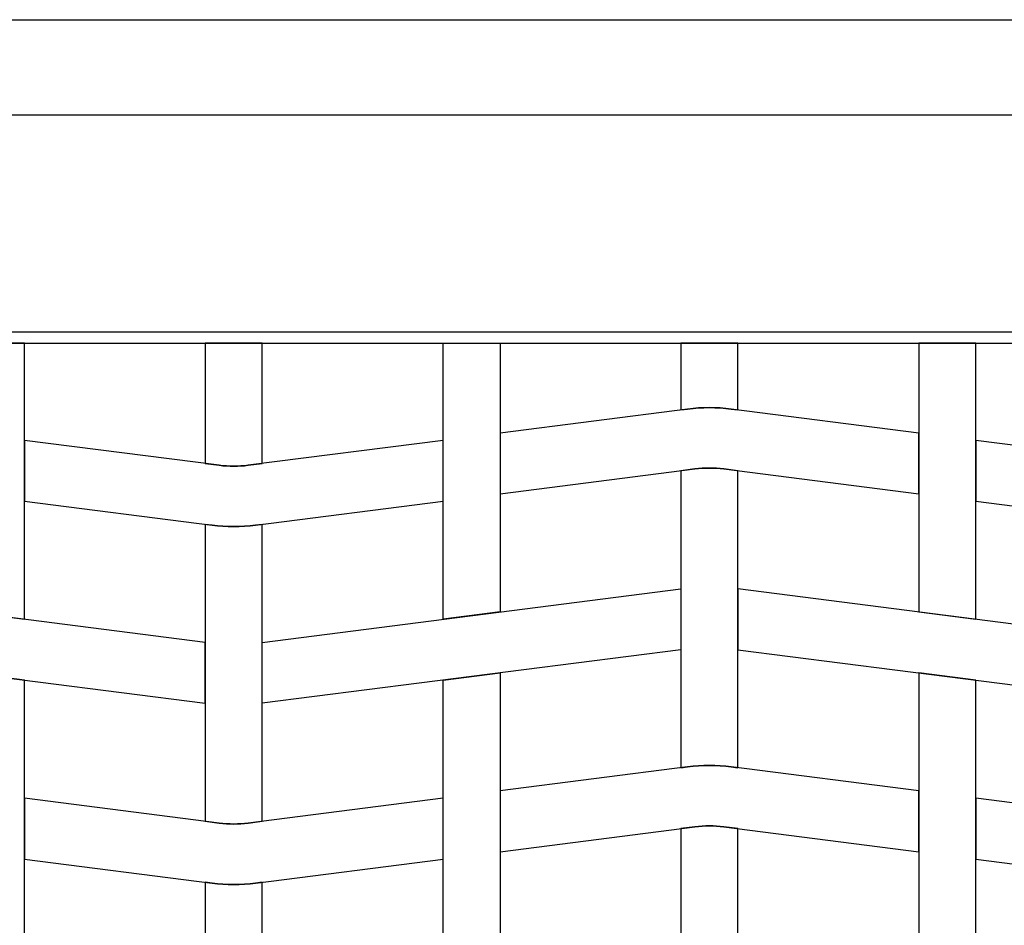
# Model space of a CAD drawing. Extents: x 1360.7 to 1378.2, y 224.4 to 231.
# Drawn here: x 1364.8 to 1365.3, y 225.5 to 226 of the extents above; entities that cross this region are included whole.
import ezdxf

# ---------------------------------------------------------------- set-up
doc = ezdxf.new("R2010")
doc.units = 0
doc.header["$MEASUREMENT"] = 0
doc.layers.add('TRENZA', color=7, linetype='CONTINUOUS')

msp = doc.modelspace()

# ---------------------------------------------------------------- linework, layer by layer
at = {"layer": 'TRENZA', "color": 7, "ltscale": 5}
for p, q in [((1364.51116, 225.99222), (1366.03616, 225.99222)), ((1364.51116, 225.99222), (1366.03616, 225.99222)), ((1364.51116, 225.99222), (1366.03616, 225.99222)), ((1364.51116, 225.99222), (1366.03616, 225.99222)), ((1364.51116, 225.99222), (1366.03616, 225.99222)), ((1364.51116, 225.99222), (1366.03616, 225.99222)), ((1364.51116, 225.99222), (1366.03616, 225.99222)), ((1364.51116, 225.99222), (1366.03616, 225.99222)), ((1364.51116, 225.99222), (1366.03616, 225.99222)), ((1364.51116, 225.99222), (1366.03616, 225.99222)), ((1364.51116, 225.99222), (1366.03616, 225.99222)), ((1364.51116, 225.99222), (1366.03616, 225.99222)), ((1364.57716, 225.94222), (1365.97016, 225.94222)), ((1364.57716, 225.94222), (1365.97016, 225.94222)), ((1364.57716, 225.94222), (1365.97016, 225.94222)), ((1364.57716, 225.94222), (1365.97016, 225.94222)), ((1364.57716, 225.94222), (1365.97016, 225.94222)), ((1364.57716, 225.94222), (1365.97016, 225.94222)), ((1364.57716, 225.94222), (1365.97016, 225.94222)), ((1364.57716, 225.94222), (1365.97016, 225.94222)), ((1364.57716, 225.94222), (1365.97016, 225.94222)), ((1364.57716, 225.94222), (1365.97016, 225.94222)), ((1364.57716, 225.94222), (1365.97016, 225.94222)), ((1364.57716, 225.94222), (1365.97016, 225.94222)), ((1364.54416, 225.82822), (1366.00316, 225.82822)), ((1364.54416, 225.82822), (1366.00316, 225.82822)), ((1364.54416, 225.82822), (1366.00316, 225.82822)), ((1364.54416, 225.82822), (1366.00316, 225.82822)), ((1364.54416, 225.82822), (1366.00316, 225.82822)), ((1364.54416, 225.82822), (1366.00316, 225.82822)), ((1364.54416, 225.82822), (1366.00316, 225.82822)), ((1364.54416, 225.82822), (1366.00316, 225.82822)), ((1364.54416, 225.82822), (1366.00316, 225.82822)), ((1364.54416, 225.82822), (1366.00316, 225.82822)), ((1364.54416, 225.82822), (1366.00316, 225.82822)), ((1364.54416, 225.82822), (1366.00316, 225.82822)), ((1364.54416, 225.82222), (1366.00316, 225.82222)), ((1364.54416, 225.82222), (1366.00316, 225.82222)), ((1364.54416, 225.82222), (1366.00316, 225.82222)), ((1364.54416, 225.82222), (1366.00316, 225.82222)), ((1364.54416, 225.82222), (1366.00316, 225.82222)), ((1364.54416, 225.82222), (1366.00316, 225.82222)), ((1364.54416, 225.82222), (1366.00316, 225.82222)), ((1364.54416, 225.82222), (1366.00316, 225.82222)), ((1364.54416, 225.82222), (1366.00316, 225.82222)), ((1364.54416, 225.82222), (1366.00316, 225.82222)), ((1364.54416, 225.82222), (1366.00316, 225.82222)), ((1364.54416, 225.82222), (1366.00316, 225.82222))]:
    msp.add_line(p, q, dxfattribs=at)
for points in [[(1364.75866, 225.82222), (1364.75866, 225.68106), (1364.78866, 225.67722), (1364.78866, 225.82222), (1364.75866, 225.82222)], [(1365.00866, 225.82222), (1365.03866, 225.82222), (1365.03866, 225.68106), (1365.00866, 225.67722), (1365.00866, 225.82222)], [(1365.00866, 225.82222), (1365.03866, 225.82222), (1365.03866, 225.68106), (1365.00866, 225.67722), (1365.00866, 225.82222)], [(1365.00866, 225.82222), (1365.03866, 225.82222), (1365.03866, 225.68106), (1365.00866, 225.67722), (1365.00866, 225.82222)], [(1365.00866, 225.82222), (1365.03866, 225.82222), (1365.03866, 225.68106), (1365.00866, 225.67722), (1365.00866, 225.82222)], [(1365.00866, 225.82222), (1365.03866, 225.82222), (1365.03866, 225.68106), (1365.00866, 225.67722), (1365.00866, 225.82222)], [(1365.00866, 225.82222), (1365.03866, 225.82222), (1365.03866, 225.68106), (1365.00866, 225.67722), (1365.00866, 225.82222)], [(1365.00866, 225.82222), (1365.03866, 225.82222), (1365.03866, 225.68106), (1365.00866, 225.67722), (1365.00866, 225.82222)], [(1365.00866, 225.82222), (1365.03866, 225.82222), (1365.03866, 225.68106), (1365.00866, 225.67722), (1365.00866, 225.82222)], [(1365.00866, 225.82222), (1365.03866, 225.82222), (1365.03866, 225.68106), (1365.00866, 225.67722), (1365.00866, 225.82222)], [(1365.00866, 225.82222), (1365.03866, 225.82222), (1365.03866, 225.68106), (1365.00866, 225.67722), (1365.00866, 225.82222)], [(1365.00866, 225.82222), (1365.03866, 225.82222), (1365.03866, 225.68106), (1365.00866, 225.67722), (1365.00866, 225.82222)], [(1365.00866, 225.82222), (1365.03866, 225.82222), (1365.03866, 225.68106), (1365.00866, 225.67722), (1365.00866, 225.82222)], [(1365.25866, 225.82222), (1365.25866, 225.68106), (1365.28866, 225.67722), (1365.28866, 225.82222), (1365.25866, 225.82222)], [(1365.25866, 225.82222), (1365.25866, 225.68106), (1365.28866, 225.67722), (1365.28866, 225.82222), (1365.25866, 225.82222)], [(1365.25866, 225.82222), (1365.25866, 225.68106), (1365.28866, 225.67722), (1365.28866, 225.82222), (1365.25866, 225.82222)], [(1365.25866, 225.82222), (1365.25866, 225.68106), (1365.28866, 225.67722), (1365.28866, 225.82222), (1365.25866, 225.82222)], [(1365.25866, 225.82222), (1365.25866, 225.68106), (1365.28866, 225.67722), (1365.28866, 225.82222), (1365.25866, 225.82222)], [(1365.25866, 225.82222), (1365.25866, 225.68106), (1365.28866, 225.67722), (1365.28866, 225.82222), (1365.25866, 225.82222)], [(1365.25866, 225.82222), (1365.25866, 225.68106), (1365.28866, 225.67722), (1365.28866, 225.82222), (1365.25866, 225.82222)], [(1365.25866, 225.82222), (1365.25866, 225.68106), (1365.28866, 225.67722), (1365.28866, 225.82222), (1365.25866, 225.82222)], [(1365.25866, 225.82222), (1365.25866, 225.68106), (1365.28866, 225.67722), (1365.28866, 225.82222), (1365.25866, 225.82222)], [(1365.25866, 225.82222), (1365.25866, 225.68106), (1365.28866, 225.67722), (1365.28866, 225.82222), (1365.25866, 225.82222)], [(1365.25866, 225.82222), (1365.25866, 225.68106), (1365.28866, 225.67722), (1365.28866, 225.82222), (1365.25866, 225.82222)], [(1365.25866, 225.82222), (1365.25866, 225.68106), (1365.28866, 225.67722), (1365.28866, 225.82222), (1365.25866, 225.82222)], [(1364.78866, 225.48922), (1364.78866, 225.64522), (1364.75866, 225.64906), (1364.75866, 225.49306)], [(1365.00866, 225.48922), (1365.00866, 225.64522), (1365.03866, 225.64906), (1365.03866, 225.49306)], [(1365.00866, 225.48922), (1365.00866, 225.64522), (1365.03866, 225.64906), (1365.03866, 225.49306)], [(1365.00866, 225.48922), (1365.00866, 225.64522), (1365.03866, 225.64906), (1365.03866, 225.49306)], [(1365.00866, 225.48922), (1365.00866, 225.64522), (1365.03866, 225.64906), (1365.03866, 225.49306)], [(1365.00866, 225.48922), (1365.00866, 225.64522), (1365.03866, 225.64906), (1365.03866, 225.49306)], [(1365.00866, 225.48922), (1365.00866, 225.64522), (1365.03866, 225.64906), (1365.03866, 225.49306)], [(1365.00866, 225.48922), (1365.00866, 225.64522), (1365.03866, 225.64906), (1365.03866, 225.49306)], [(1365.00866, 225.48922), (1365.00866, 225.64522), (1365.03866, 225.64906), (1365.03866, 225.49306)], [(1365.00866, 225.48922), (1365.00866, 225.64522), (1365.03866, 225.64906), (1365.03866, 225.49306)], [(1365.00866, 225.48922), (1365.00866, 225.64522), (1365.03866, 225.64906), (1365.03866, 225.49306)], [(1365.00866, 225.48922), (1365.00866, 225.64522), (1365.03866, 225.64906), (1365.03866, 225.49306)], [(1365.00866, 225.48922), (1365.00866, 225.64522), (1365.03866, 225.64906), (1365.03866, 225.49306)], [(1365.28866, 225.48922), (1365.28866, 225.64522), (1365.25866, 225.64906), (1365.25866, 225.49306)], [(1365.28866, 225.48922), (1365.28866, 225.64522), (1365.25866, 225.64906), (1365.25866, 225.49306)], [(1365.28866, 225.48922), (1365.28866, 225.64522), (1365.25866, 225.64906), (1365.25866, 225.49306)], [(1365.28866, 225.48922), (1365.28866, 225.64522), (1365.25866, 225.64906), (1365.25866, 225.49306)], [(1365.28866, 225.48922), (1365.28866, 225.64522), (1365.25866, 225.64906), (1365.25866, 225.49306)], [(1365.28866, 225.48922), (1365.28866, 225.64522), (1365.25866, 225.64906), (1365.25866, 225.49306)], [(1365.28866, 225.48922), (1365.28866, 225.64522), (1365.25866, 225.64906), (1365.25866, 225.49306)], [(1365.28866, 225.48922), (1365.28866, 225.64522), (1365.25866, 225.64906), (1365.25866, 225.49306)], [(1365.28866, 225.48922), (1365.28866, 225.64522), (1365.25866, 225.64906), (1365.25866, 225.49306)], [(1365.28866, 225.48922), (1365.28866, 225.64522), (1365.25866, 225.64906), (1365.25866, 225.49306)], [(1365.28866, 225.48922), (1365.28866, 225.64522), (1365.25866, 225.64906), (1365.25866, 225.49306)], [(1365.28866, 225.48922), (1365.28866, 225.64522), (1365.25866, 225.64906), (1365.25866, 225.49306)]]:
    msp.add_lwpolyline(points, dxfattribs=at)
for points in [[(1364.88366, 225.82222), (1364.88366, 225.75906), (1364.89104, 225.75812, 0.06374), (1364.90627, 225.75812), (1364.91366, 225.75906), (1364.91366, 225.82222), (1364.88366, 225.82222)], [(1364.88366, 225.82222), (1364.88366, 225.75906), (1364.89104, 225.75812, 0.06374), (1364.90627, 225.75812), (1364.91366, 225.75906), (1364.91366, 225.82222), (1364.88366, 225.82222)], [(1364.88366, 225.82222), (1364.88366, 225.75906), (1364.89104, 225.75812, 0.06374), (1364.90627, 225.75812), (1364.91366, 225.75906), (1364.91366, 225.82222), (1364.88366, 225.82222)], [(1364.88366, 225.82222), (1364.88366, 225.75906), (1364.89104, 225.75812, 0.06374), (1364.90627, 225.75812), (1364.91366, 225.75906), (1364.91366, 225.82222), (1364.88366, 225.82222)], [(1364.88366, 225.82222), (1364.88366, 225.75906), (1364.89104, 225.75812, 0.06374), (1364.90627, 225.75812), (1364.91366, 225.75906), (1364.91366, 225.82222), (1364.88366, 225.82222)], [(1364.88366, 225.82222), (1364.88366, 225.75906), (1364.89104, 225.75812, 0.06374), (1364.90627, 225.75812), (1364.91366, 225.75906), (1364.91366, 225.82222), (1364.88366, 225.82222)], [(1364.88366, 225.82222), (1364.88366, 225.75906), (1364.89104, 225.75812, 0.06374), (1364.90627, 225.75812), (1364.91366, 225.75906), (1364.91366, 225.82222), (1364.88366, 225.82222)], [(1364.88366, 225.82222), (1364.88366, 225.75906), (1364.89104, 225.75812, 0.06374), (1364.90627, 225.75812), (1364.91366, 225.75906), (1364.91366, 225.82222), (1364.88366, 225.82222)], [(1364.88366, 225.82222), (1364.88366, 225.75906), (1364.89104, 225.75812, 0.06374), (1364.90627, 225.75812), (1364.91366, 225.75906), (1364.91366, 225.82222), (1364.88366, 225.82222)], [(1364.88366, 225.82222), (1364.88366, 225.75906), (1364.89104, 225.75812, 0.06374), (1364.90627, 225.75812), (1364.91366, 225.75906), (1364.91366, 225.82222), (1364.88366, 225.82222)], [(1364.88366, 225.82222), (1364.88366, 225.75906), (1364.89104, 225.75812, 0.06374), (1364.90627, 225.75812), (1364.91366, 225.75906), (1364.91366, 225.82222), (1364.88366, 225.82222)], [(1364.88366, 225.82222), (1364.88366, 225.75906), (1364.89104, 225.75812, 0.06374), (1364.90627, 225.75812), (1364.91366, 225.75906), (1364.91366, 225.82222), (1364.88366, 225.82222)], [(1365.13366, 225.82222), (1365.13366, 225.78722), (1365.13723, 225.78768, -0.06374), (1365.16008, 225.78768), (1365.16366, 225.78722), (1365.16366, 225.82222), (1365.13366, 225.82222)], [(1365.13366, 225.82222), (1365.13366, 225.78722), (1365.13723, 225.78768, -0.06374), (1365.16008, 225.78768), (1365.16366, 225.78722), (1365.16366, 225.82222), (1365.13366, 225.82222)], [(1365.13366, 225.82222), (1365.13366, 225.78722), (1365.13723, 225.78768, -0.06374), (1365.16008, 225.78768), (1365.16366, 225.78722), (1365.16366, 225.82222), (1365.13366, 225.82222)], [(1365.13366, 225.82222), (1365.13366, 225.78722), (1365.13723, 225.78768, -0.06374), (1365.16008, 225.78768), (1365.16366, 225.78722), (1365.16366, 225.82222), (1365.13366, 225.82222)], [(1365.13366, 225.82222), (1365.13366, 225.78722), (1365.13723, 225.78768, -0.06374), (1365.16008, 225.78768), (1365.16366, 225.78722), (1365.16366, 225.82222), (1365.13366, 225.82222)], [(1365.13366, 225.82222), (1365.13366, 225.78722), (1365.13723, 225.78768, -0.06374), (1365.16008, 225.78768), (1365.16366, 225.78722), (1365.16366, 225.82222), (1365.13366, 225.82222)], [(1365.13366, 225.82222), (1365.13366, 225.78722), (1365.13723, 225.78768, -0.06374), (1365.16008, 225.78768), (1365.16366, 225.78722), (1365.16366, 225.82222), (1365.13366, 225.82222)], [(1365.13366, 225.82222), (1365.13366, 225.78722), (1365.13723, 225.78768, -0.06374), (1365.16008, 225.78768), (1365.16366, 225.78722), (1365.16366, 225.82222), (1365.13366, 225.82222)], [(1365.13366, 225.82222), (1365.13366, 225.78722), (1365.13723, 225.78768, -0.06374), (1365.16008, 225.78768), (1365.16366, 225.78722), (1365.16366, 225.82222), (1365.13366, 225.82222)], [(1365.13366, 225.82222), (1365.13366, 225.78722), (1365.13723, 225.78768, -0.06374), (1365.16008, 225.78768), (1365.16366, 225.78722), (1365.16366, 225.82222), (1365.13366, 225.82222)], [(1365.13366, 225.82222), (1365.13366, 225.78722), (1365.13723, 225.78768, -0.06374), (1365.16008, 225.78768), (1365.16366, 225.78722), (1365.16366, 225.82222), (1365.13366, 225.82222)], [(1365.13366, 225.82222), (1365.13366, 225.78722), (1365.13723, 225.78768, -0.06374), (1365.16008, 225.78768), (1365.16366, 225.78722), (1365.16366, 225.82222), (1365.13366, 225.82222)], [(1365.16366, 225.12222), (1365.16366, 225.56722), (1365.15627, 225.56817, 0.06374), (1365.14104, 225.56817), (1365.13366, 225.56722), (1365.13366, 225.12222), (1365.16366, 225.12222)], [(1365.16366, 225.12222), (1365.16366, 225.56722), (1365.15627, 225.56817, 0.06374), (1365.14104, 225.56817), (1365.13366, 225.56722), (1365.13366, 225.12222), (1365.16366, 225.12222)], [(1365.16366, 225.12222), (1365.16366, 225.56722), (1365.15627, 225.56817, 0.06374), (1365.14104, 225.56817), (1365.13366, 225.56722), (1365.13366, 225.12222), (1365.16366, 225.12222)], [(1365.16366, 225.12222), (1365.16366, 225.56722), (1365.15627, 225.56817, 0.06374), (1365.14104, 225.56817), (1365.13366, 225.56722), (1365.13366, 225.12222), (1365.16366, 225.12222)], [(1365.16366, 225.12222), (1365.16366, 225.56722), (1365.15627, 225.56817, 0.06374), (1365.14104, 225.56817), (1365.13366, 225.56722), (1365.13366, 225.12222), (1365.16366, 225.12222)], [(1365.16366, 225.12222), (1365.16366, 225.56722), (1365.15627, 225.56817, 0.06374), (1365.14104, 225.56817), (1365.13366, 225.56722), (1365.13366, 225.12222), (1365.16366, 225.12222)], [(1365.16366, 225.12222), (1365.16366, 225.56722), (1365.15627, 225.56817, 0.06374), (1365.14104, 225.56817), (1365.13366, 225.56722), (1365.13366, 225.12222), (1365.16366, 225.12222)], [(1365.16366, 225.12222), (1365.16366, 225.56722), (1365.15627, 225.56817, 0.06374), (1365.14104, 225.56817), (1365.13366, 225.56722), (1365.13366, 225.12222), (1365.16366, 225.12222)], [(1365.16366, 225.12222), (1365.16366, 225.56722), (1365.15627, 225.56817, 0.06374), (1365.14104, 225.56817), (1365.13366, 225.56722), (1365.13366, 225.12222), (1365.16366, 225.12222)], [(1365.16366, 225.12222), (1365.16366, 225.56722), (1365.15627, 225.56817, 0.06374), (1365.14104, 225.56817), (1365.13366, 225.56722), (1365.13366, 225.12222), (1365.16366, 225.12222)], [(1365.16366, 225.12222), (1365.16366, 225.56722), (1365.15627, 225.56817, 0.06374), (1365.14104, 225.56817), (1365.13366, 225.56722), (1365.13366, 225.12222), (1365.16366, 225.12222)], [(1365.16366, 225.12222), (1365.16366, 225.56722), (1365.15627, 225.56817, 0.06374), (1365.14104, 225.56817), (1365.13366, 225.56722), (1365.13366, 225.12222), (1365.16366, 225.12222)], [(1364.91366, 225.12222), (1364.91366, 225.53906), (1364.91008, 225.53861, -0.06374), (1364.88723, 225.53861), (1364.88366, 225.53906), (1364.88366, 225.12222), (1364.91366, 225.12222)], [(1364.91366, 225.12222), (1364.91366, 225.53906), (1364.91008, 225.53861, -0.06374), (1364.88723, 225.53861), (1364.88366, 225.53906), (1364.88366, 225.12222), (1364.91366, 225.12222)], [(1364.91366, 225.12222), (1364.91366, 225.53906), (1364.91008, 225.53861, -0.06374), (1364.88723, 225.53861), (1364.88366, 225.53906), (1364.88366, 225.12222), (1364.91366, 225.12222)], [(1364.91366, 225.12222), (1364.91366, 225.53906), (1364.91008, 225.53861, -0.06374), (1364.88723, 225.53861), (1364.88366, 225.53906), (1364.88366, 225.12222), (1364.91366, 225.12222)], [(1364.91366, 225.12222), (1364.91366, 225.53906), (1364.91008, 225.53861, -0.06374), (1364.88723, 225.53861), (1364.88366, 225.53906), (1364.88366, 225.12222), (1364.91366, 225.12222)], [(1364.91366, 225.12222), (1364.91366, 225.53906), (1364.91008, 225.53861, -0.06374), (1364.88723, 225.53861), (1364.88366, 225.53906), (1364.88366, 225.12222), (1364.91366, 225.12222)], [(1364.91366, 225.12222), (1364.91366, 225.53906), (1364.91008, 225.53861, -0.06374), (1364.88723, 225.53861), (1364.88366, 225.53906), (1364.88366, 225.12222), (1364.91366, 225.12222)], [(1364.91366, 225.12222), (1364.91366, 225.53906), (1364.91008, 225.53861, -0.06374), (1364.88723, 225.53861), (1364.88366, 225.53906), (1364.88366, 225.12222), (1364.91366, 225.12222)], [(1364.91366, 225.12222), (1364.91366, 225.53906), (1364.91008, 225.53861, -0.06374), (1364.88723, 225.53861), (1364.88366, 225.53906), (1364.88366, 225.12222), (1364.91366, 225.12222)], [(1364.91366, 225.12222), (1364.91366, 225.53906), (1364.91008, 225.53861, -0.06374), (1364.88723, 225.53861), (1364.88366, 225.53906), (1364.88366, 225.12222), (1364.91366, 225.12222)], [(1364.91366, 225.12222), (1364.91366, 225.53906), (1364.91008, 225.53861, -0.06374), (1364.88723, 225.53861), (1364.88366, 225.53906), (1364.88366, 225.12222), (1364.91366, 225.12222)], [(1364.91366, 225.12222), (1364.91366, 225.53906), (1364.91008, 225.53861, -0.06374), (1364.88723, 225.53861), (1364.88366, 225.53906), (1364.88366, 225.12222), (1364.91366, 225.12222)]]:
    msp.add_lwpolyline(points, format="xyb", dxfattribs=at)
for points in [[(1365.03866, 225.74306), (1365.14104, 225.75617, -0.06374), (1365.15627, 225.75617), (1365.25866, 225.74306), (1365.25866, 225.77506), (1365.16008, 225.78768, 0.06374), (1365.13723, 225.78768), (1365.03866, 225.77506)], [(1365.03866, 225.74306), (1365.14104, 225.75617, -0.06374), (1365.15627, 225.75617), (1365.25866, 225.74306), (1365.25866, 225.77506), (1365.16008, 225.78768, 0.06374), (1365.13723, 225.78768), (1365.03866, 225.77506)], [(1365.03866, 225.74306), (1365.14104, 225.75617, -0.06374), (1365.15627, 225.75617), (1365.25866, 225.74306), (1365.25866, 225.77506), (1365.16008, 225.78768, 0.06374), (1365.13723, 225.78768), (1365.03866, 225.77506)], [(1365.03866, 225.74306), (1365.14104, 225.75617, -0.06374), (1365.15627, 225.75617), (1365.25866, 225.74306), (1365.25866, 225.77506), (1365.16008, 225.78768, 0.06374), (1365.13723, 225.78768), (1365.03866, 225.77506)], [(1365.03866, 225.74306), (1365.14104, 225.75617, -0.06374), (1365.15627, 225.75617), (1365.25866, 225.74306), (1365.25866, 225.77506), (1365.16008, 225.78768, 0.06374), (1365.13723, 225.78768), (1365.03866, 225.77506)], [(1365.03866, 225.74306), (1365.14104, 225.75617, -0.06374), (1365.15627, 225.75617), (1365.25866, 225.74306), (1365.25866, 225.77506), (1365.16008, 225.78768, 0.06374), (1365.13723, 225.78768), (1365.03866, 225.77506)], [(1365.03866, 225.74306), (1365.14104, 225.75617, -0.06374), (1365.15627, 225.75617), (1365.25866, 225.74306), (1365.25866, 225.77506), (1365.16008, 225.78768, 0.06374), (1365.13723, 225.78768), (1365.03866, 225.77506)], [(1365.03866, 225.74306), (1365.14104, 225.75617, -0.06374), (1365.15627, 225.75617), (1365.25866, 225.74306), (1365.25866, 225.77506), (1365.16008, 225.78768, 0.06374), (1365.13723, 225.78768), (1365.03866, 225.77506)], [(1365.03866, 225.74306), (1365.14104, 225.75617, -0.06374), (1365.15627, 225.75617), (1365.25866, 225.74306), (1365.25866, 225.77506), (1365.16008, 225.78768, 0.06374), (1365.13723, 225.78768), (1365.03866, 225.77506)], [(1365.03866, 225.74306), (1365.14104, 225.75617, -0.06374), (1365.15627, 225.75617), (1365.25866, 225.74306), (1365.25866, 225.77506), (1365.16008, 225.78768, 0.06374), (1365.13723, 225.78768), (1365.03866, 225.77506)], [(1365.03866, 225.74306), (1365.14104, 225.75617, -0.06374), (1365.15627, 225.75617), (1365.25866, 225.74306), (1365.25866, 225.77506), (1365.16008, 225.78768, 0.06374), (1365.13723, 225.78768), (1365.03866, 225.77506)], [(1365.03866, 225.74306), (1365.14104, 225.75617, -0.06374), (1365.15627, 225.75617), (1365.25866, 225.74306), (1365.25866, 225.77506), (1365.16008, 225.78768, 0.06374), (1365.13723, 225.78768), (1365.03866, 225.77506)], [(1365.00866, 225.77122), (1364.90627, 225.75812, -0.06374), (1364.89104, 225.75812), (1364.78866, 225.77122), (1364.78866, 225.73922), (1364.88723, 225.72661, 0.06374), (1364.91008, 225.72661), (1365.00866, 225.73922)], [(1365.00866, 225.77122), (1364.90627, 225.75812, -0.06374), (1364.89104, 225.75812), (1364.78866, 225.77122), (1364.78866, 225.73922), (1364.88723, 225.72661, 0.06374), (1364.91008, 225.72661), (1365.00866, 225.73922)], [(1365.00866, 225.77122), (1364.90627, 225.75812, -0.06374), (1364.89104, 225.75812), (1364.78866, 225.77122), (1364.78866, 225.73922), (1364.88723, 225.72661, 0.06374), (1364.91008, 225.72661), (1365.00866, 225.73922)], [(1365.00866, 225.77122), (1364.90627, 225.75812, -0.06374), (1364.89104, 225.75812), (1364.78866, 225.77122), (1364.78866, 225.73922), (1364.88723, 225.72661, 0.06374), (1364.91008, 225.72661), (1365.00866, 225.73922)], [(1365.00866, 225.77122), (1364.90627, 225.75812, -0.06374), (1364.89104, 225.75812), (1364.78866, 225.77122), (1364.78866, 225.73922), (1364.88723, 225.72661, 0.06374), (1364.91008, 225.72661), (1365.00866, 225.73922)], [(1365.00866, 225.77122), (1364.90627, 225.75812, -0.06374), (1364.89104, 225.75812), (1364.78866, 225.77122), (1364.78866, 225.73922), (1364.88723, 225.72661, 0.06374), (1364.91008, 225.72661), (1365.00866, 225.73922)], [(1365.00866, 225.77122), (1364.90627, 225.75812, -0.06374), (1364.89104, 225.75812), (1364.78866, 225.77122), (1364.78866, 225.73922), (1364.88723, 225.72661, 0.06374), (1364.91008, 225.72661), (1365.00866, 225.73922)], [(1365.00866, 225.77122), (1364.90627, 225.75812, -0.06374), (1364.89104, 225.75812), (1364.78866, 225.77122), (1364.78866, 225.73922), (1364.88723, 225.72661, 0.06374), (1364.91008, 225.72661), (1365.00866, 225.73922)], [(1365.00866, 225.77122), (1364.90627, 225.75812, -0.06374), (1364.89104, 225.75812), (1364.78866, 225.77122), (1364.78866, 225.73922), (1364.88723, 225.72661, 0.06374), (1364.91008, 225.72661), (1365.00866, 225.73922)], [(1365.00866, 225.77122), (1364.90627, 225.75812, -0.06374), (1364.89104, 225.75812), (1364.78866, 225.77122), (1364.78866, 225.73922), (1364.88723, 225.72661, 0.06374), (1364.91008, 225.72661), (1365.00866, 225.73922)], [(1365.00866, 225.77122), (1364.90627, 225.75812, -0.06374), (1364.89104, 225.75812), (1364.78866, 225.77122), (1364.78866, 225.73922), (1364.88723, 225.72661, 0.06374), (1364.91008, 225.72661), (1365.00866, 225.73922)], [(1365.00866, 225.77122), (1364.90627, 225.75812, -0.06374), (1364.89104, 225.75812), (1364.78866, 225.77122), (1364.78866, 225.73922), (1364.88723, 225.72661, 0.06374), (1364.91008, 225.72661), (1365.00866, 225.73922)], [(1365.50866, 225.77122), (1365.40627, 225.75812, -0.06374), (1365.39104, 225.75812), (1365.28866, 225.77122), (1365.28866, 225.73922), (1365.38723, 225.72661, 0.06374), (1365.41008, 225.72661), (1365.50866, 225.73922)], [(1365.50866, 225.77122), (1365.40627, 225.75812, -0.06374), (1365.39104, 225.75812), (1365.28866, 225.77122), (1365.28866, 225.73922), (1365.38723, 225.72661, 0.06374), (1365.41008, 225.72661), (1365.50866, 225.73922)], [(1365.50866, 225.77122), (1365.40627, 225.75812, -0.06374), (1365.39104, 225.75812), (1365.28866, 225.77122), (1365.28866, 225.73922), (1365.38723, 225.72661, 0.06374), (1365.41008, 225.72661), (1365.50866, 225.73922)], [(1365.50866, 225.77122), (1365.40627, 225.75812, -0.06374), (1365.39104, 225.75812), (1365.28866, 225.77122), (1365.28866, 225.73922), (1365.38723, 225.72661, 0.06374), (1365.41008, 225.72661), (1365.50866, 225.73922)], [(1365.50866, 225.77122), (1365.40627, 225.75812, -0.06374), (1365.39104, 225.75812), (1365.28866, 225.77122), (1365.28866, 225.73922), (1365.38723, 225.72661, 0.06374), (1365.41008, 225.72661), (1365.50866, 225.73922)], [(1365.50866, 225.77122), (1365.40627, 225.75812, -0.06374), (1365.39104, 225.75812), (1365.28866, 225.77122), (1365.28866, 225.73922), (1365.38723, 225.72661, 0.06374), (1365.41008, 225.72661), (1365.50866, 225.73922)], [(1365.50866, 225.77122), (1365.40627, 225.75812, -0.06374), (1365.39104, 225.75812), (1365.28866, 225.77122), (1365.28866, 225.73922), (1365.38723, 225.72661, 0.06374), (1365.41008, 225.72661), (1365.50866, 225.73922)], [(1365.50866, 225.77122), (1365.40627, 225.75812, -0.06374), (1365.39104, 225.75812), (1365.28866, 225.77122), (1365.28866, 225.73922), (1365.38723, 225.72661, 0.06374), (1365.41008, 225.72661), (1365.50866, 225.73922)], [(1365.50866, 225.77122), (1365.40627, 225.75812, -0.06374), (1365.39104, 225.75812), (1365.28866, 225.77122), (1365.28866, 225.73922), (1365.38723, 225.72661, 0.06374), (1365.41008, 225.72661), (1365.50866, 225.73922)], [(1365.50866, 225.77122), (1365.40627, 225.75812, -0.06374), (1365.39104, 225.75812), (1365.28866, 225.77122), (1365.28866, 225.73922), (1365.38723, 225.72661, 0.06374), (1365.41008, 225.72661), (1365.50866, 225.73922)], [(1365.50866, 225.77122), (1365.40627, 225.75812, -0.06374), (1365.39104, 225.75812), (1365.28866, 225.77122), (1365.28866, 225.73922), (1365.38723, 225.72661, 0.06374), (1365.41008, 225.72661), (1365.50866, 225.73922)], [(1365.50866, 225.77122), (1365.40627, 225.75812, -0.06374), (1365.39104, 225.75812), (1365.28866, 225.77122), (1365.28866, 225.73922), (1365.38723, 225.72661, 0.06374), (1365.41008, 225.72661), (1365.50866, 225.73922)], [(1365.13366, 225.75522), (1365.13366, 225.59922), (1365.13723, 225.59968, -0.06374), (1365.16008, 225.59968), (1365.16366, 225.59922), (1365.16366, 225.75522), (1365.15627, 225.75617, 0.06374), (1365.14104, 225.75617)], [(1365.13366, 225.75522), (1365.13366, 225.59922), (1365.13723, 225.59968, -0.06374), (1365.16008, 225.59968), (1365.16366, 225.59922), (1365.16366, 225.75522), (1365.15627, 225.75617, 0.06374), (1365.14104, 225.75617)], [(1365.13366, 225.75522), (1365.13366, 225.59922), (1365.13723, 225.59968, -0.06374), (1365.16008, 225.59968), (1365.16366, 225.59922), (1365.16366, 225.75522), (1365.15627, 225.75617, 0.06374), (1365.14104, 225.75617)], [(1365.13366, 225.75522), (1365.13366, 225.59922), (1365.13723, 225.59968, -0.06374), (1365.16008, 225.59968), (1365.16366, 225.59922), (1365.16366, 225.75522), (1365.15627, 225.75617, 0.06374), (1365.14104, 225.75617)], [(1365.13366, 225.75522), (1365.13366, 225.59922), (1365.13723, 225.59968, -0.06374), (1365.16008, 225.59968), (1365.16366, 225.59922), (1365.16366, 225.75522), (1365.15627, 225.75617, 0.06374), (1365.14104, 225.75617)], [(1365.13366, 225.75522), (1365.13366, 225.59922), (1365.13723, 225.59968, -0.06374), (1365.16008, 225.59968), (1365.16366, 225.59922), (1365.16366, 225.75522), (1365.15627, 225.75617, 0.06374), (1365.14104, 225.75617)], [(1365.13366, 225.75522), (1365.13366, 225.59922), (1365.13723, 225.59968, -0.06374), (1365.16008, 225.59968), (1365.16366, 225.59922), (1365.16366, 225.75522), (1365.15627, 225.75617, 0.06374), (1365.14104, 225.75617)], [(1365.13366, 225.75522), (1365.13366, 225.59922), (1365.13723, 225.59968, -0.06374), (1365.16008, 225.59968), (1365.16366, 225.59922), (1365.16366, 225.75522), (1365.15627, 225.75617, 0.06374), (1365.14104, 225.75617)], [(1365.13366, 225.75522), (1365.13366, 225.59922), (1365.13723, 225.59968, -0.06374), (1365.16008, 225.59968), (1365.16366, 225.59922), (1365.16366, 225.75522), (1365.15627, 225.75617, 0.06374), (1365.14104, 225.75617)], [(1365.13366, 225.75522), (1365.13366, 225.59922), (1365.13723, 225.59968, -0.06374), (1365.16008, 225.59968), (1365.16366, 225.59922), (1365.16366, 225.75522), (1365.15627, 225.75617, 0.06374), (1365.14104, 225.75617)], [(1365.13366, 225.75522), (1365.13366, 225.59922), (1365.13723, 225.59968, -0.06374), (1365.16008, 225.59968), (1365.16366, 225.59922), (1365.16366, 225.75522), (1365.15627, 225.75617, 0.06374), (1365.14104, 225.75617)], [(1365.13366, 225.75522), (1365.13366, 225.59922), (1365.13723, 225.59968, -0.06374), (1365.16008, 225.59968), (1365.16366, 225.59922), (1365.16366, 225.75522), (1365.15627, 225.75617, 0.06374), (1365.14104, 225.75617)], [(1364.91366, 225.57106), (1364.91366, 225.72706), (1364.91008, 225.72661, -0.06374), (1364.88723, 225.72661), (1364.88366, 225.72706), (1364.88366, 225.57106), (1364.89104, 225.57012, 0.06374), (1364.90627, 225.57012)], [(1364.91366, 225.57106), (1364.91366, 225.72706), (1364.91008, 225.72661, -0.06374), (1364.88723, 225.72661), (1364.88366, 225.72706), (1364.88366, 225.57106), (1364.89104, 225.57012, 0.06374), (1364.90627, 225.57012)], [(1364.91366, 225.57106), (1364.91366, 225.72706), (1364.91008, 225.72661, -0.06374), (1364.88723, 225.72661), (1364.88366, 225.72706), (1364.88366, 225.57106), (1364.89104, 225.57012, 0.06374), (1364.90627, 225.57012)], [(1364.91366, 225.57106), (1364.91366, 225.72706), (1364.91008, 225.72661, -0.06374), (1364.88723, 225.72661), (1364.88366, 225.72706), (1364.88366, 225.57106), (1364.89104, 225.57012, 0.06374), (1364.90627, 225.57012)], [(1364.91366, 225.57106), (1364.91366, 225.72706), (1364.91008, 225.72661, -0.06374), (1364.88723, 225.72661), (1364.88366, 225.72706), (1364.88366, 225.57106), (1364.89104, 225.57012, 0.06374), (1364.90627, 225.57012)], [(1364.91366, 225.57106), (1364.91366, 225.72706), (1364.91008, 225.72661, -0.06374), (1364.88723, 225.72661), (1364.88366, 225.72706), (1364.88366, 225.57106), (1364.89104, 225.57012, 0.06374), (1364.90627, 225.57012)], [(1364.91366, 225.57106), (1364.91366, 225.72706), (1364.91008, 225.72661, -0.06374), (1364.88723, 225.72661), (1364.88366, 225.72706), (1364.88366, 225.57106), (1364.89104, 225.57012, 0.06374), (1364.90627, 225.57012)], [(1364.91366, 225.57106), (1364.91366, 225.72706), (1364.91008, 225.72661, -0.06374), (1364.88723, 225.72661), (1364.88366, 225.72706), (1364.88366, 225.57106), (1364.89104, 225.57012, 0.06374), (1364.90627, 225.57012)], [(1364.91366, 225.57106), (1364.91366, 225.72706), (1364.91008, 225.72661, -0.06374), (1364.88723, 225.72661), (1364.88366, 225.72706), (1364.88366, 225.57106), (1364.89104, 225.57012, 0.06374), (1364.90627, 225.57012)], [(1364.91366, 225.57106), (1364.91366, 225.72706), (1364.91008, 225.72661, -0.06374), (1364.88723, 225.72661), (1364.88366, 225.72706), (1364.88366, 225.57106), (1364.89104, 225.57012, 0.06374), (1364.90627, 225.57012)], [(1364.91366, 225.57106), (1364.91366, 225.72706), (1364.91008, 225.72661, -0.06374), (1364.88723, 225.72661), (1364.88366, 225.72706), (1364.88366, 225.57106), (1364.89104, 225.57012, 0.06374), (1364.90627, 225.57012)], [(1364.91366, 225.57106), (1364.91366, 225.72706), (1364.91008, 225.72661, -0.06374), (1364.88723, 225.72661), (1364.88366, 225.72706), (1364.88366, 225.57106), (1364.89104, 225.57012, 0.06374), (1364.90627, 225.57012)], [(1365.03866, 225.55506), (1365.14104, 225.56817, -0.06374), (1365.15627, 225.56817), (1365.25866, 225.55506), (1365.25866, 225.58706), (1365.16008, 225.59968, 0.06374), (1365.13723, 225.59968), (1365.03866, 225.58706)], [(1365.03866, 225.55506), (1365.14104, 225.56817, -0.06374), (1365.15627, 225.56817), (1365.25866, 225.55506), (1365.25866, 225.58706), (1365.16008, 225.59968, 0.06374), (1365.13723, 225.59968), (1365.03866, 225.58706)], [(1365.03866, 225.55506), (1365.14104, 225.56817, -0.06374), (1365.15627, 225.56817), (1365.25866, 225.55506), (1365.25866, 225.58706), (1365.16008, 225.59968, 0.06374), (1365.13723, 225.59968), (1365.03866, 225.58706)], [(1365.03866, 225.55506), (1365.14104, 225.56817, -0.06374), (1365.15627, 225.56817), (1365.25866, 225.55506), (1365.25866, 225.58706), (1365.16008, 225.59968, 0.06374), (1365.13723, 225.59968), (1365.03866, 225.58706)], [(1365.03866, 225.55506), (1365.14104, 225.56817, -0.06374), (1365.15627, 225.56817), (1365.25866, 225.55506), (1365.25866, 225.58706), (1365.16008, 225.59968, 0.06374), (1365.13723, 225.59968), (1365.03866, 225.58706)], [(1365.03866, 225.55506), (1365.14104, 225.56817, -0.06374), (1365.15627, 225.56817), (1365.25866, 225.55506), (1365.25866, 225.58706), (1365.16008, 225.59968, 0.06374), (1365.13723, 225.59968), (1365.03866, 225.58706)], [(1365.03866, 225.55506), (1365.14104, 225.56817, -0.06374), (1365.15627, 225.56817), (1365.25866, 225.55506), (1365.25866, 225.58706), (1365.16008, 225.59968, 0.06374), (1365.13723, 225.59968), (1365.03866, 225.58706)], [(1365.03866, 225.55506), (1365.14104, 225.56817, -0.06374), (1365.15627, 225.56817), (1365.25866, 225.55506), (1365.25866, 225.58706), (1365.16008, 225.59968, 0.06374), (1365.13723, 225.59968), (1365.03866, 225.58706)], [(1365.03866, 225.55506), (1365.14104, 225.56817, -0.06374), (1365.15627, 225.56817), (1365.25866, 225.55506), (1365.25866, 225.58706), (1365.16008, 225.59968, 0.06374), (1365.13723, 225.59968), (1365.03866, 225.58706)], [(1365.03866, 225.55506), (1365.14104, 225.56817, -0.06374), (1365.15627, 225.56817), (1365.25866, 225.55506), (1365.25866, 225.58706), (1365.16008, 225.59968, 0.06374), (1365.13723, 225.59968), (1365.03866, 225.58706)], [(1365.03866, 225.55506), (1365.14104, 225.56817, -0.06374), (1365.15627, 225.56817), (1365.25866, 225.55506), (1365.25866, 225.58706), (1365.16008, 225.59968, 0.06374), (1365.13723, 225.59968), (1365.03866, 225.58706)], [(1365.03866, 225.55506), (1365.14104, 225.56817, -0.06374), (1365.15627, 225.56817), (1365.25866, 225.55506), (1365.25866, 225.58706), (1365.16008, 225.59968, 0.06374), (1365.13723, 225.59968), (1365.03866, 225.58706)], [(1365.00866, 225.58322), (1364.90627, 225.57012, -0.06374), (1364.89104, 225.57012), (1364.78866, 225.58322), (1364.78866, 225.55122), (1364.88723, 225.53861, 0.06374), (1364.91008, 225.53861), (1365.00866, 225.55122)], [(1365.00866, 225.58322), (1364.90627, 225.57012, -0.06374), (1364.89104, 225.57012), (1364.78866, 225.58322), (1364.78866, 225.55122), (1364.88723, 225.53861, 0.06374), (1364.91008, 225.53861), (1365.00866, 225.55122)], [(1365.00866, 225.58322), (1364.90627, 225.57012, -0.06374), (1364.89104, 225.57012), (1364.78866, 225.58322), (1364.78866, 225.55122), (1364.88723, 225.53861, 0.06374), (1364.91008, 225.53861), (1365.00866, 225.55122)], [(1365.00866, 225.58322), (1364.90627, 225.57012, -0.06374), (1364.89104, 225.57012), (1364.78866, 225.58322), (1364.78866, 225.55122), (1364.88723, 225.53861, 0.06374), (1364.91008, 225.53861), (1365.00866, 225.55122)], [(1365.00866, 225.58322), (1364.90627, 225.57012, -0.06374), (1364.89104, 225.57012), (1364.78866, 225.58322), (1364.78866, 225.55122), (1364.88723, 225.53861, 0.06374), (1364.91008, 225.53861), (1365.00866, 225.55122)], [(1365.00866, 225.58322), (1364.90627, 225.57012, -0.06374), (1364.89104, 225.57012), (1364.78866, 225.58322), (1364.78866, 225.55122), (1364.88723, 225.53861, 0.06374), (1364.91008, 225.53861), (1365.00866, 225.55122)], [(1365.00866, 225.58322), (1364.90627, 225.57012, -0.06374), (1364.89104, 225.57012), (1364.78866, 225.58322), (1364.78866, 225.55122), (1364.88723, 225.53861, 0.06374), (1364.91008, 225.53861), (1365.00866, 225.55122)], [(1365.00866, 225.58322), (1364.90627, 225.57012, -0.06374), (1364.89104, 225.57012), (1364.78866, 225.58322), (1364.78866, 225.55122), (1364.88723, 225.53861, 0.06374), (1364.91008, 225.53861), (1365.00866, 225.55122)], [(1365.00866, 225.58322), (1364.90627, 225.57012, -0.06374), (1364.89104, 225.57012), (1364.78866, 225.58322), (1364.78866, 225.55122), (1364.88723, 225.53861, 0.06374), (1364.91008, 225.53861), (1365.00866, 225.55122)], [(1365.00866, 225.58322), (1364.90627, 225.57012, -0.06374), (1364.89104, 225.57012), (1364.78866, 225.58322), (1364.78866, 225.55122), (1364.88723, 225.53861, 0.06374), (1364.91008, 225.53861), (1365.00866, 225.55122)], [(1365.00866, 225.58322), (1364.90627, 225.57012, -0.06374), (1364.89104, 225.57012), (1364.78866, 225.58322), (1364.78866, 225.55122), (1364.88723, 225.53861, 0.06374), (1364.91008, 225.53861), (1365.00866, 225.55122)], [(1365.00866, 225.58322), (1364.90627, 225.57012, -0.06374), (1364.89104, 225.57012), (1364.78866, 225.58322), (1364.78866, 225.55122), (1364.88723, 225.53861, 0.06374), (1364.91008, 225.53861), (1365.00866, 225.55122)], [(1365.50866, 225.58322), (1365.40627, 225.57012, -0.06374), (1365.39104, 225.57012), (1365.28866, 225.58322), (1365.28866, 225.55122), (1365.38723, 225.53861, 0.06374), (1365.41008, 225.53861), (1365.50866, 225.55122)], [(1365.50866, 225.58322), (1365.40627, 225.57012, -0.06374), (1365.39104, 225.57012), (1365.28866, 225.58322), (1365.28866, 225.55122), (1365.38723, 225.53861, 0.06374), (1365.41008, 225.53861), (1365.50866, 225.55122)], [(1365.50866, 225.58322), (1365.40627, 225.57012, -0.06374), (1365.39104, 225.57012), (1365.28866, 225.58322), (1365.28866, 225.55122), (1365.38723, 225.53861, 0.06374), (1365.41008, 225.53861), (1365.50866, 225.55122)], [(1365.50866, 225.58322), (1365.40627, 225.57012, -0.06374), (1365.39104, 225.57012), (1365.28866, 225.58322), (1365.28866, 225.55122), (1365.38723, 225.53861, 0.06374), (1365.41008, 225.53861), (1365.50866, 225.55122)], [(1365.50866, 225.58322), (1365.40627, 225.57012, -0.06374), (1365.39104, 225.57012), (1365.28866, 225.58322), (1365.28866, 225.55122), (1365.38723, 225.53861, 0.06374), (1365.41008, 225.53861), (1365.50866, 225.55122)], [(1365.50866, 225.58322), (1365.40627, 225.57012, -0.06374), (1365.39104, 225.57012), (1365.28866, 225.58322), (1365.28866, 225.55122), (1365.38723, 225.53861, 0.06374), (1365.41008, 225.53861), (1365.50866, 225.55122)], [(1365.50866, 225.58322), (1365.40627, 225.57012, -0.06374), (1365.39104, 225.57012), (1365.28866, 225.58322), (1365.28866, 225.55122), (1365.38723, 225.53861, 0.06374), (1365.41008, 225.53861), (1365.50866, 225.55122)], [(1365.50866, 225.58322), (1365.40627, 225.57012, -0.06374), (1365.39104, 225.57012), (1365.28866, 225.58322), (1365.28866, 225.55122), (1365.38723, 225.53861, 0.06374), (1365.41008, 225.53861), (1365.50866, 225.55122)], [(1365.50866, 225.58322), (1365.40627, 225.57012, -0.06374), (1365.39104, 225.57012), (1365.28866, 225.58322), (1365.28866, 225.55122), (1365.38723, 225.53861, 0.06374), (1365.41008, 225.53861), (1365.50866, 225.55122)], [(1365.50866, 225.58322), (1365.40627, 225.57012, -0.06374), (1365.39104, 225.57012), (1365.28866, 225.58322), (1365.28866, 225.55122), (1365.38723, 225.53861, 0.06374), (1365.41008, 225.53861), (1365.50866, 225.55122)], [(1365.50866, 225.58322), (1365.40627, 225.57012, -0.06374), (1365.39104, 225.57012), (1365.28866, 225.58322), (1365.28866, 225.55122), (1365.38723, 225.53861, 0.06374), (1365.41008, 225.53861), (1365.50866, 225.55122)], [(1365.50866, 225.58322), (1365.40627, 225.57012, -0.06374), (1365.39104, 225.57012), (1365.28866, 225.58322), (1365.28866, 225.55122), (1365.38723, 225.53861, 0.06374), (1365.41008, 225.53861), (1365.50866, 225.55122)]]:
    msp.add_lwpolyline(points, format="xyb", close=True, dxfattribs=at)
for points in [[(1364.66366, 225.66122), (1364.88366, 225.63306), (1364.88366, 225.66506), (1364.66366, 225.69322)], [(1364.66366, 225.66122), (1364.88366, 225.63306), (1364.88366, 225.66506), (1364.66366, 225.69322)], [(1364.66366, 225.66122), (1364.88366, 225.63306), (1364.88366, 225.66506), (1364.66366, 225.69322)], [(1364.66366, 225.66122), (1364.88366, 225.63306), (1364.88366, 225.66506), (1364.66366, 225.69322)], [(1364.66366, 225.66122), (1364.88366, 225.63306), (1364.88366, 225.66506), (1364.66366, 225.69322)], [(1364.66366, 225.66122), (1364.88366, 225.63306), (1364.88366, 225.66506), (1364.66366, 225.69322)], [(1364.66366, 225.66122), (1364.88366, 225.63306), (1364.88366, 225.66506), (1364.66366, 225.69322)], [(1364.66366, 225.66122), (1364.88366, 225.63306), (1364.88366, 225.66506), (1364.66366, 225.69322)], [(1364.66366, 225.66122), (1364.88366, 225.63306), (1364.88366, 225.66506), (1364.66366, 225.69322)], [(1364.66366, 225.66122), (1364.88366, 225.63306), (1364.88366, 225.66506), (1364.66366, 225.69322)], [(1364.66366, 225.66122), (1364.88366, 225.63306), (1364.88366, 225.66506), (1364.66366, 225.69322)], [(1364.66366, 225.66122), (1364.88366, 225.63306), (1364.88366, 225.66506), (1364.66366, 225.69322)], [(1365.13366, 225.66122), (1364.91366, 225.63306), (1364.91366, 225.66506), (1365.13366, 225.69322)], [(1365.13366, 225.66122), (1364.91366, 225.63306), (1364.91366, 225.66506), (1365.13366, 225.69322)], [(1365.13366, 225.66122), (1364.91366, 225.63306), (1364.91366, 225.66506), (1365.13366, 225.69322)], [(1365.13366, 225.66122), (1364.91366, 225.63306), (1364.91366, 225.66506), (1365.13366, 225.69322)], [(1365.13366, 225.66122), (1364.91366, 225.63306), (1364.91366, 225.66506), (1365.13366, 225.69322)], [(1365.13366, 225.66122), (1364.91366, 225.63306), (1364.91366, 225.66506), (1365.13366, 225.69322)], [(1365.13366, 225.66122), (1364.91366, 225.63306), (1364.91366, 225.66506), (1365.13366, 225.69322)], [(1365.13366, 225.66122), (1364.91366, 225.63306), (1364.91366, 225.66506), (1365.13366, 225.69322)], [(1365.13366, 225.66122), (1364.91366, 225.63306), (1364.91366, 225.66506), (1365.13366, 225.69322)], [(1365.13366, 225.66122), (1364.91366, 225.63306), (1364.91366, 225.66506), (1365.13366, 225.69322)], [(1365.13366, 225.66122), (1364.91366, 225.63306), (1364.91366, 225.66506), (1365.13366, 225.69322)], [(1365.13366, 225.66122), (1364.91366, 225.63306), (1364.91366, 225.66506), (1365.13366, 225.69322)], [(1365.16366, 225.66122), (1365.38366, 225.63306), (1365.38366, 225.66506), (1365.16366, 225.69322)], [(1365.16366, 225.66122), (1365.38366, 225.63306), (1365.38366, 225.66506), (1365.16366, 225.69322)], [(1365.16366, 225.66122), (1365.38366, 225.63306), (1365.38366, 225.66506), (1365.16366, 225.69322)], [(1365.16366, 225.66122), (1365.38366, 225.63306), (1365.38366, 225.66506), (1365.16366, 225.69322)], [(1365.16366, 225.66122), (1365.38366, 225.63306), (1365.38366, 225.66506), (1365.16366, 225.69322)], [(1365.16366, 225.66122), (1365.38366, 225.63306), (1365.38366, 225.66506), (1365.16366, 225.69322)], [(1365.16366, 225.66122), (1365.38366, 225.63306), (1365.38366, 225.66506), (1365.16366, 225.69322)], [(1365.16366, 225.66122), (1365.38366, 225.63306), (1365.38366, 225.66506), (1365.16366, 225.69322)], [(1365.16366, 225.66122), (1365.38366, 225.63306), (1365.38366, 225.66506), (1365.16366, 225.69322)], [(1365.16366, 225.66122), (1365.38366, 225.63306), (1365.38366, 225.66506), (1365.16366, 225.69322)], [(1365.16366, 225.66122), (1365.38366, 225.63306), (1365.38366, 225.66506), (1365.16366, 225.69322)], [(1365.16366, 225.66122), (1365.38366, 225.63306), (1365.38366, 225.66506), (1365.16366, 225.69322)]]:
    msp.add_lwpolyline(points, close=True, dxfattribs=at)

doc.saveas('drawing.dxf')
